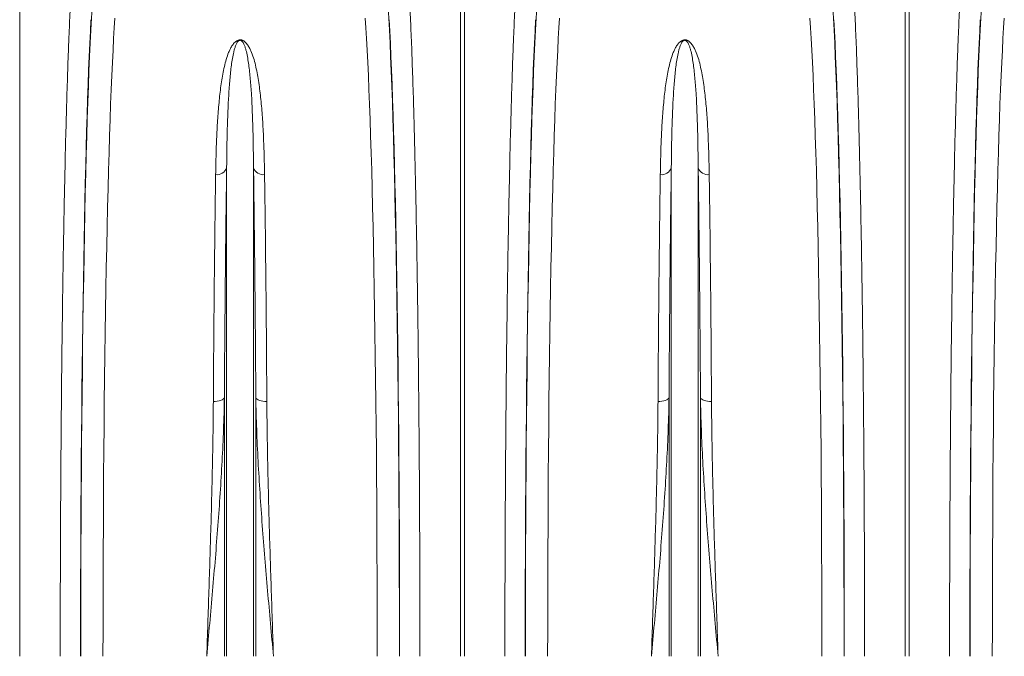
# Model space of a CAD drawing. Units: millimetres. Extents: x 0 to 8400, y 0 to 5940.
# Drawn here: x 4416 to 4859, y 3495 to 3781 of the extents above; entities that cross this region are included whole.
import ezdxf

# ---------------------------------------------------------------- set-up
doc = ezdxf.new("R2010")
doc.units = ezdxf.units.MM
doc.layers.add('ACO_DRAINAGE', color=7, linetype='Continuous')

# ---------------------------------------------------------------- blocks, each defined once
blk = doc.blocks.new('ACO - 32844 - FRONT')
at = {"linetype": 'Continuous', "lineweight": 0}
for p, q in [((100.87, 922.91), (100.87, 626)), ((299.13, 626), (299.13, 922.91)), ((300.87, 922.91), (300.87, 626)), ((499.13, 626), (499.13, 922.91)), ((500.87, 922.91), (500.87, 626)), ((193.95, 626), (193.95, 845.56)), ((206.05, 626), (206.05, 845.56)), ((393.95, 626), (393.95, 845.56)), ((406.05, 626), (406.05, 845.56)), ((188.86, 740.6), (187.97, 740.58)), ((189.73, 740.69), (188.86, 740.6)), ((190.54, 740.83), (189.73, 740.69)), ((191.26, 741.03), (190.54, 740.83)), ((191.88, 741.27), (191.26, 741.03)), ((192.37, 741.54), (191.88, 741.27)), ((192.73, 741.85), (192.37, 741.54)), ((192.92, 742.18), (192.73, 741.85)), ((192.92, 626), (192.92, 742.18)), ((207.08, 626), (207.08, 742.18)), ((207.08, 742.18), (207.27, 741.85)), ((207.27, 741.85), (207.63, 741.54)), ((207.63, 741.54), (208.12, 741.27)), ((208.12, 741.27), (208.74, 741.03)), ((208.74, 741.03), (209.46, 740.83)), ((209.46, 740.83), (210.27, 740.69)), ((210.27, 740.69), (211.14, 740.6)), ((211.14, 740.6), (212.03, 740.58)), ((388.86, 740.6), (387.97, 740.58)), ((389.73, 740.69), (388.86, 740.6)), ((390.54, 740.83), (389.73, 740.69)), ((391.26, 741.03), (390.54, 740.83)), ((391.88, 741.27), (391.26, 741.03)), ((392.37, 741.54), (391.88, 741.27)), ((392.73, 741.85), (392.37, 741.54)), ((392.92, 742.18), (392.73, 741.85)), ((392.92, 626), (392.92, 742.18)), ((407.08, 626), (407.08, 742.18)), ((407.08, 742.18), (407.27, 741.85)), ((407.27, 741.85), (407.63, 741.54)), ((407.63, 741.54), (408.12, 741.27)), ((408.12, 741.27), (408.74, 741.03)), ((408.74, 741.03), (409.46, 740.83)), ((409.46, 740.83), (410.27, 740.69)), ((410.27, 740.69), (411.14, 740.6)), ((411.14, 740.6), (412.03, 740.58))]:
    blk.add_line(p, q, dxfattribs=at)
for centre, start, end in [((189.55, 847.18), 263.2067, 339.7849), ((210.45, 847.18), 200.2151, 276.7933), ((389.55, 847.18), 263.2067, 339.7849), ((410.45, 847.18), 200.2151, 276.7933)]:
    blk.add_arc(centre, 4.69, start, end, dxfattribs=at)
for centre, major_axis, ratio, start_param, end_param in [((136.61, 626), (0, 316), 0.026186, 0.355482, 1.570796), ((263.39, 626), (0, 316), 0.026186, 4.712389, 5.927704), ((336.61, 626), (0, 316), 0.026186, 0.355482, 1.570796), ((463.39, 626), (0, 316), 0.026186, 4.712389, 5.927704), ((536.61, 626), (0, 316), 0.026186, 0.355482, 1.570796), ((146.61, 626), (0, 306), 0.027042, 0.355482, 1.570796), ((253.39, 626), (0, 306), 0.027042, 4.712389, 5.927704), ((346.61, 626), (0, 306), 0.027042, 0.355482, 1.570796), ((453.39, 626), (0, 306), 0.027042, 4.712389, 5.927704), ((546.61, 626), (0, 306), 0.027042, 0.355482, 1.570796), ((136.58, 626), (0, 318.64), 0.026186, 0.455345, 1.570796), ((263.42, 626), (0, 318.64), 0.026186, 4.712389, 5.827841), ((336.58, 626), (0, 318.64), 0.026186, 0.455345, 1.570796), ((463.42, 626), (0, 318.64), 0.026186, 4.712389, 5.827841), ((536.58, 626), (0, 318.64), 0.026186, 0.455345, 1.570796)]:
    blk.add_ellipse(centre, major_axis=major_axis, ratio=ratio, start_param=start_param, end_param=end_param, dxfattribs=at)
for points, knots in [([(119.11, 626), (119.11, 629.85), (119.11, 633.69), (119.12, 641.37), (119.12, 645.21), (119.14, 656.71), (119.16, 664.32), (119.24, 687.02), (119.33, 701.95), (119.45, 718.54), (119.46, 720.38), (119.49, 724.05), (119.5, 725.88), (119.55, 731.36), (119.58, 734.98), (119.68, 745.75), (119.75, 752.81), (119.99, 773.61), (120.17, 787.01), (120.48, 806.37), (120.58, 812.7), (120.76, 822.01), (120.81, 825.09), (120.93, 831.14), (120.99, 834.11), (121.31, 848.73), (121.57, 859.66), (122, 874.91), (122.15, 879.8), (122.45, 889.2), (122.61, 893.71), (122.81, 899.09), (122.85, 900.16), (122.93, 902.26), (122.98, 903.29), (123.1, 906.35), (123.18, 908.34), (123.44, 914.11), (123.61, 917.73), (123.78, 921.11)], [0, 0, 0, 0, 0.03125, 0.03125, 0.0625, 0.0625, 0.125, 0.125, 0.25, 0.25, 0.265625, 0.265625, 0.28125, 0.28125, 0.3125, 0.3125, 0.375, 0.375, 0.5, 0.5, 0.5625, 0.5625, 0.59375, 0.59375, 0.625, 0.625, 0.75, 0.75, 0.8125, 0.8125, 0.875, 0.875, 0.890625, 0.890625, 0.90625, 0.90625, 0.9375, 0.9375, 1, 1, 1, 1]), ([(276.22, 921.11), (276.3, 919.42), (276.39, 917.67), (276.56, 914.05), (276.65, 912.17), (276.9, 906.39), (277.07, 902.32), (277.55, 889.47), (277.85, 880.05), (278.18, 868.48), (278.21, 867.18), (278.29, 864.56), (278.32, 863.23), (278.43, 859.22), (278.49, 856.51), (278.7, 848.25), (278.83, 842.58), (279.2, 825.1), (279.42, 812.82), (279.73, 793.46), (279.83, 786.85), (279.96, 776.69), (280.01, 773.26), (280.09, 766.36), (280.13, 762.9), (280.33, 745.46), (280.46, 731.19), (280.62, 709.32), (280.67, 701.95), (280.75, 687.06), (280.78, 679.53), (280.82, 670.03), (280.82, 668.12), (280.83, 664.3), (280.84, 662.4), (280.86, 656.67), (280.86, 652.85), (280.88, 641.36), (280.89, 633.69), (280.89, 626)], [0, 0, 0, 0, 0.03125, 0.03125, 0.0625, 0.0625, 0.125, 0.125, 0.25, 0.25, 0.265625, 0.265625, 0.28125, 0.28125, 0.3125, 0.3125, 0.375, 0.375, 0.5, 0.5, 0.5625, 0.5625, 0.59375, 0.59375, 0.625, 0.625, 0.75, 0.75, 0.8125, 0.8125, 0.875, 0.875, 0.890625, 0.890625, 0.90625, 0.90625, 0.9375, 0.9375, 1, 1, 1, 1]), ([(319.11, 626), (319.11, 629.85), (319.11, 633.69), (319.12, 641.37), (319.12, 645.21), (319.14, 656.71), (319.16, 664.32), (319.24, 687.02), (319.33, 701.95), (319.45, 718.54), (319.46, 720.38), (319.49, 724.05), (319.5, 725.88), (319.55, 731.36), (319.58, 734.98), (319.68, 745.75), (319.75, 752.81), (319.99, 773.61), (320.17, 787.01), (320.48, 806.37), (320.58, 812.7), (320.76, 822.01), (320.81, 825.09), (320.93, 831.14), (320.99, 834.11), (321.31, 848.73), (321.57, 859.66), (322, 874.91), (322.15, 879.8), (322.45, 889.2), (322.61, 893.71), (322.81, 899.09), (322.85, 900.16), (322.93, 902.26), (322.98, 903.29), (323.1, 906.35), (323.18, 908.34), (323.44, 914.11), (323.61, 917.73), (323.78, 921.11)], [0, 0, 0, 0, 0.03125, 0.03125, 0.0625, 0.0625, 0.125, 0.125, 0.25, 0.25, 0.265625, 0.265625, 0.28125, 0.28125, 0.3125, 0.3125, 0.375, 0.375, 0.5, 0.5, 0.5625, 0.5625, 0.59375, 0.59375, 0.625, 0.625, 0.75, 0.75, 0.8125, 0.8125, 0.875, 0.875, 0.890625, 0.890625, 0.90625, 0.90625, 0.9375, 0.9375, 1, 1, 1, 1]), ([(476.22, 921.11), (476.3, 919.42), (476.39, 917.67), (476.56, 914.05), (476.65, 912.17), (476.9, 906.39), (477.07, 902.32), (477.55, 889.47), (477.85, 880.05), (478.18, 868.48), (478.21, 867.18), (478.29, 864.56), (478.32, 863.23), (478.43, 859.22), (478.49, 856.51), (478.7, 848.25), (478.83, 842.58), (479.2, 825.1), (479.42, 812.82), (479.73, 793.46), (479.83, 786.85), (479.96, 776.69), (480.01, 773.26), (480.09, 766.36), (480.13, 762.9), (480.33, 745.46), (480.46, 731.19), (480.62, 709.32), (480.67, 701.95), (480.75, 687.06), (480.78, 679.53), (480.82, 670.03), (480.82, 668.12), (480.83, 664.3), (480.84, 662.4), (480.86, 656.67), (480.86, 652.85), (480.88, 641.36), (480.89, 633.69), (480.89, 626)], [0, 0, 0, 0, 0.03125, 0.03125, 0.0625, 0.0625, 0.125, 0.125, 0.25, 0.25, 0.265625, 0.265625, 0.28125, 0.28125, 0.3125, 0.3125, 0.375, 0.375, 0.5, 0.5, 0.5625, 0.5625, 0.59375, 0.59375, 0.625, 0.625, 0.75, 0.75, 0.8125, 0.8125, 0.875, 0.875, 0.890625, 0.890625, 0.90625, 0.90625, 0.9375, 0.9375, 1, 1, 1, 1]), ([(519.11, 626), (519.11, 629.85), (519.11, 633.69), (519.12, 641.37), (519.12, 645.21), (519.14, 656.71), (519.16, 664.32), (519.24, 687.02), (519.33, 701.95), (519.45, 718.54), (519.46, 720.38), (519.49, 724.05), (519.5, 725.88), (519.55, 731.36), (519.58, 734.98), (519.68, 745.75), (519.75, 752.81), (519.99, 773.61), (520.17, 787.01), (520.48, 806.37), (520.58, 812.7), (520.76, 822.01), (520.81, 825.09), (520.93, 831.14), (520.99, 834.11), (521.31, 848.73), (521.57, 859.66), (522, 874.91), (522.15, 879.8), (522.45, 889.2), (522.61, 893.71), (522.81, 899.09), (522.85, 900.16), (522.93, 902.26), (522.98, 903.29), (523.1, 906.35), (523.18, 908.34), (523.44, 914.11), (523.61, 917.73), (523.78, 921.11)], [0, 0, 0, 0, 0.03125, 0.03125, 0.0625, 0.0625, 0.125, 0.125, 0.25, 0.25, 0.265625, 0.265625, 0.28125, 0.28125, 0.3125, 0.3125, 0.375, 0.375, 0.5, 0.5, 0.5625, 0.5625, 0.59375, 0.59375, 0.625, 0.625, 0.75, 0.75, 0.8125, 0.8125, 0.875, 0.875, 0.890625, 0.890625, 0.90625, 0.90625, 0.9375, 0.9375, 1, 1, 1, 1]), ([(189, 842.52), (189.04, 845.67), (189.11, 848.75), (189.29, 854.77), (189.4, 857.71), (189.67, 863.43), (189.83, 866.21), (190.12, 870.27), (190.22, 871.61), (190.45, 874.24), (190.57, 875.53), (190.97, 879.35), (191.27, 881.82), (192, 886.57), (192.42, 888.87), (193.18, 892.18), (193.46, 893.26), (194.09, 895.38), (194.44, 896.42), (195.06, 897.94), (195.28, 898.44), (195.76, 899.42), (196.03, 899.91), (196.48, 900.62), (196.64, 900.85), (196.99, 901.32), (197.18, 901.55), (197.61, 902), (197.84, 902.22), (198.26, 902.53), (198.41, 902.63), (198.76, 902.82), (198.95, 902.91), (199.29, 903.02), (199.41, 903.05), (199.68, 903.1), (199.82, 903.11), (200.1, 903.12), (200.24, 903.11), (200.51, 903.07), (200.64, 903.04), (200.87, 902.97), (200.98, 902.93), (201.18, 902.85), (201.28, 902.8), (201.54, 902.66), (201.7, 902.56), (202.13, 902.24), (202.37, 902.02), (202.81, 901.57), (203, 901.33), (203.53, 900.63), (203.83, 900.14), (204.38, 899.16), (204.62, 898.65), (205.29, 897.13), (205.67, 896.09), (206.35, 893.95), (206.64, 892.86), (207.46, 889.51), (207.89, 887.19), (208.46, 883.58), (208.64, 882.35), (208.96, 879.85), (209.11, 878.58), (209.52, 874.72), (209.75, 872.06), (210.15, 866.58), (210.32, 863.76), (210.59, 857.95), (210.71, 854.97), (210.89, 848.86), (210.96, 845.73), (211, 842.52)], [0, 0, 0, 0, 0.0625, 0.0625, 0.125, 0.125, 0.1875, 0.1875, 0.21875, 0.21875, 0.25, 0.25, 0.3125, 0.3125, 0.375, 0.375, 0.40625, 0.40625, 0.4375, 0.4375, 0.453125, 0.453125, 0.46875, 0.46875, 0.476563, 0.476563, 0.484375, 0.484375, 0.492188, 0.492188, 0.496094, 0.496094, 0.5, 0.5, 0.501953, 0.501953, 0.503906, 0.503906, 0.505859, 0.505859, 0.507813, 0.507813, 0.509766, 0.509766, 0.511719, 0.511719, 0.515625, 0.515625, 0.523438, 0.523438, 0.53125, 0.53125, 0.546875, 0.546875, 0.5625, 0.5625, 0.59375, 0.59375, 0.625, 0.625, 0.6875, 0.6875, 0.71875, 0.71875, 0.75, 0.75, 0.8125, 0.8125, 0.875, 0.875, 0.9375, 0.9375, 1, 1, 1, 1]), ([(206.05, 845.56), (206.02, 848.61), (205.98, 851.59), (205.89, 857.39), (205.83, 860.21), (205.61, 868.44), (205.41, 873.6), (205.04, 879.63), (204.97, 880.82), (204.79, 883.15), (204.7, 884.3), (204.4, 887.67), (204.17, 889.82), (203.75, 892.93), (203.59, 893.94), (203.24, 895.92), (203.04, 896.88), (202.7, 898.3), (202.57, 898.76), (202.29, 899.68), (202.14, 900.13), (201.88, 900.8), (201.78, 901.02), (201.57, 901.46), (201.46, 901.68), (201.26, 902), (201.19, 902.11), (201.03, 902.32), (200.94, 902.42), (200.79, 902.57), (200.73, 902.62), (200.61, 902.72), (200.54, 902.77), (200.42, 902.83), (200.37, 902.85), (200.27, 902.89), (200.22, 902.91), (200.09, 902.93), (200.01, 902.93), (199.87, 902.92), (199.81, 902.91), (199.7, 902.88), (199.65, 902.86), (199.56, 902.82), (199.51, 902.8), (199.4, 902.73), (199.34, 902.68), (199.16, 902.53), (199.07, 902.43), (198.81, 902.12), (198.67, 901.91), (198.43, 901.48), (198.32, 901.26), (198.13, 900.82), (198.04, 900.6), (197.79, 899.93), (197.64, 899.48), (197.37, 898.56), (197.25, 898.1), (196.92, 896.68), (196.72, 895.72), (196.38, 893.74), (196.23, 892.74), (195.81, 889.65), (195.58, 887.5), (195.19, 883.03), (195.02, 880.71), (194.59, 873.48), (194.39, 868.32), (194.1, 857.4), (194, 851.63), (193.95, 845.56)], [0, 0, 0, 0, 0.0625, 0.0625, 0.125, 0.125, 0.25, 0.25, 0.28125, 0.28125, 0.3125, 0.3125, 0.375, 0.375, 0.40625, 0.40625, 0.4375, 0.4375, 0.453125, 0.453125, 0.46875, 0.46875, 0.476562, 0.476562, 0.484375, 0.484375, 0.488281, 0.488281, 0.492187, 0.492187, 0.494141, 0.494141, 0.496094, 0.496094, 0.49707, 0.49707, 0.498047, 0.498047, 0.499023, 0.499023, 0.5, 0.5, 0.500977, 0.500977, 0.501953, 0.501953, 0.503906, 0.503906, 0.507812, 0.507812, 0.515625, 0.515625, 0.523437, 0.523437, 0.53125, 0.53125, 0.546875, 0.546875, 0.5625, 0.5625, 0.59375, 0.59375, 0.625, 0.625, 0.6875, 0.6875, 0.75, 0.75, 0.875, 0.875, 1, 1, 1, 1]), ([(389, 842.52), (389.04, 845.67), (389.11, 848.75), (389.29, 854.77), (389.4, 857.71), (389.67, 863.43), (389.83, 866.21), (390.12, 870.27), (390.22, 871.61), (390.45, 874.24), (390.57, 875.53), (390.97, 879.35), (391.27, 881.82), (392, 886.57), (392.42, 888.87), (393.18, 892.18), (393.46, 893.26), (394.09, 895.38), (394.44, 896.42), (395.06, 897.94), (395.28, 898.44), (395.76, 899.42), (396.03, 899.91), (396.48, 900.62), (396.64, 900.85), (396.99, 901.32), (397.18, 901.55), (397.61, 902), (397.84, 902.22), (398.26, 902.53), (398.41, 902.63), (398.76, 902.82), (398.95, 902.91), (399.29, 903.02), (399.41, 903.05), (399.68, 903.1), (399.82, 903.11), (400.1, 903.12), (400.24, 903.11), (400.51, 903.07), (400.64, 903.04), (400.87, 902.97), (400.98, 902.93), (401.18, 902.85), (401.28, 902.8), (401.54, 902.66), (401.7, 902.56), (402.13, 902.24), (402.37, 902.02), (402.81, 901.57), (403, 901.33), (403.53, 900.63), (403.83, 900.14), (404.38, 899.16), (404.62, 898.65), (405.29, 897.13), (405.67, 896.09), (406.35, 893.95), (406.64, 892.86), (407.46, 889.51), (407.89, 887.19), (408.46, 883.58), (408.64, 882.35), (408.96, 879.85), (409.11, 878.58), (409.52, 874.72), (409.75, 872.06), (410.15, 866.58), (410.32, 863.76), (410.59, 857.95), (410.71, 854.97), (410.89, 848.86), (410.96, 845.73), (411, 842.52)], [0, 0, 0, 0, 0.0625, 0.0625, 0.125, 0.125, 0.1875, 0.1875, 0.21875, 0.21875, 0.25, 0.25, 0.3125, 0.3125, 0.375, 0.375, 0.40625, 0.40625, 0.4375, 0.4375, 0.453125, 0.453125, 0.46875, 0.46875, 0.476563, 0.476563, 0.484375, 0.484375, 0.492188, 0.492188, 0.496094, 0.496094, 0.5, 0.5, 0.501953, 0.501953, 0.503906, 0.503906, 0.505859, 0.505859, 0.507813, 0.507813, 0.509766, 0.509766, 0.511719, 0.511719, 0.515625, 0.515625, 0.523438, 0.523438, 0.53125, 0.53125, 0.546875, 0.546875, 0.5625, 0.5625, 0.59375, 0.59375, 0.625, 0.625, 0.6875, 0.6875, 0.71875, 0.71875, 0.75, 0.75, 0.8125, 0.8125, 0.875, 0.875, 0.9375, 0.9375, 1, 1, 1, 1]), ([(406.05, 845.56), (406.02, 848.61), (405.98, 851.59), (405.89, 857.39), (405.83, 860.21), (405.61, 868.44), (405.41, 873.6), (405.04, 879.63), (404.97, 880.82), (404.79, 883.15), (404.7, 884.3), (404.4, 887.67), (404.17, 889.82), (403.75, 892.93), (403.59, 893.94), (403.24, 895.92), (403.04, 896.88), (402.7, 898.3), (402.57, 898.76), (402.29, 899.68), (402.14, 900.13), (401.88, 900.8), (401.78, 901.02), (401.57, 901.46), (401.46, 901.68), (401.26, 902), (401.19, 902.11), (401.03, 902.32), (400.94, 902.42), (400.79, 902.57), (400.73, 902.62), (400.61, 902.72), (400.54, 902.77), (400.42, 902.83), (400.37, 902.85), (400.27, 902.89), (400.22, 902.91), (400.09, 902.93), (400.01, 902.93), (399.87, 902.92), (399.81, 902.91), (399.7, 902.88), (399.65, 902.86), (399.56, 902.82), (399.51, 902.8), (399.4, 902.73), (399.34, 902.68), (399.16, 902.53), (399.07, 902.43), (398.81, 902.12), (398.67, 901.91), (398.43, 901.48), (398.32, 901.26), (398.13, 900.82), (398.04, 900.6), (397.79, 899.93), (397.64, 899.48), (397.37, 898.56), (397.25, 898.1), (396.92, 896.68), (396.72, 895.72), (396.38, 893.74), (396.23, 892.74), (395.81, 889.65), (395.58, 887.5), (395.19, 883.03), (395.02, 880.71), (394.59, 873.48), (394.39, 868.32), (394.1, 857.4), (394, 851.63), (393.95, 845.56)], [0, 0, 0, 0, 0.0625, 0.0625, 0.125, 0.125, 0.25, 0.25, 0.28125, 0.28125, 0.3125, 0.3125, 0.375, 0.375, 0.40625, 0.40625, 0.4375, 0.4375, 0.453125, 0.453125, 0.46875, 0.46875, 0.476563, 0.476563, 0.484375, 0.484375, 0.488281, 0.488281, 0.492188, 0.492188, 0.494141, 0.494141, 0.496094, 0.496094, 0.49707, 0.49707, 0.498047, 0.498047, 0.499023, 0.499023, 0.5, 0.5, 0.500977, 0.500977, 0.501953, 0.501953, 0.503906, 0.503906, 0.507813, 0.507813, 0.515625, 0.515625, 0.523438, 0.523438, 0.53125, 0.53125, 0.546875, 0.546875, 0.5625, 0.5625, 0.59375, 0.59375, 0.625, 0.625, 0.6875, 0.6875, 0.75, 0.75, 0.875, 0.875, 1, 1, 1, 1]), ([(187.97, 740.58), (188.03, 750.17), (188.09, 759.48), (188.24, 777.56), (188.32, 786.34), (188.49, 803.35), (188.58, 811.59), (188.71, 821.55), (188.73, 823.52), (188.78, 827.44), (188.81, 829.38), (188.89, 835.13), (188.94, 838.87), (189, 842.52)], [0, 0, 0, 0, 0.25, 0.25, 0.5, 0.5, 0.75, 0.75, 0.8125, 0.8125, 0.875, 0.875, 1, 1, 1, 1]), ([(193.95, 845.56), (193.9, 841.85), (193.84, 838.06), (193.77, 832.23), (193.74, 830.26), (193.69, 826.29), (193.66, 824.29), (193.54, 814.19), (193.45, 805.83), (193.28, 788.58), (193.2, 779.68), (193.05, 761.34), (192.98, 751.9), (192.92, 742.18)], [0, 0, 0, 0, 0.125, 0.125, 0.1875, 0.1875, 0.25, 0.25, 0.5, 0.5, 0.75, 0.75, 1, 1, 1, 1]), ([(207.08, 742.18), (207.02, 751.9), (206.95, 761.34), (206.8, 779.68), (206.72, 788.58), (206.55, 805.83), (206.46, 814.19), (206.34, 824.29), (206.31, 826.29), (206.26, 830.26), (206.23, 832.23), (206.16, 838.06), (206.1, 841.85), (206.05, 845.56)], [0, 0, 0, 0, 0.25, 0.25, 0.5, 0.5, 0.75, 0.75, 0.8125, 0.8125, 0.875, 0.875, 1, 1, 1, 1]), ([(211, 842.52), (211.06, 838.87), (211.11, 835.13), (211.19, 829.38), (211.22, 827.44), (211.27, 823.52), (211.29, 821.55), (211.42, 811.59), (211.51, 803.35), (211.68, 786.34), (211.76, 777.56), (211.91, 759.48), (211.97, 750.17), (212.03, 740.58)], [0, 0, 0, 0, 0.125, 0.125, 0.1875, 0.1875, 0.25, 0.25, 0.5, 0.5, 0.75, 0.75, 1, 1, 1, 1]), ([(387.97, 740.58), (388.03, 750.17), (388.09, 759.48), (388.24, 777.56), (388.32, 786.34), (388.49, 803.35), (388.58, 811.59), (388.71, 821.55), (388.73, 823.52), (388.78, 827.44), (388.81, 829.38), (388.89, 835.13), (388.94, 838.87), (389, 842.52)], [0, 0, 0, 0, 0.25, 0.25, 0.5, 0.5, 0.75, 0.75, 0.8125, 0.8125, 0.875, 0.875, 1, 1, 1, 1]), ([(393.95, 845.56), (393.9, 841.85), (393.84, 838.06), (393.77, 832.23), (393.74, 830.26), (393.69, 826.29), (393.66, 824.29), (393.54, 814.19), (393.45, 805.83), (393.28, 788.58), (393.2, 779.68), (393.05, 761.34), (392.98, 751.9), (392.92, 742.18)], [0, 0, 0, 0, 0.125, 0.125, 0.1875, 0.1875, 0.25, 0.25, 0.5, 0.5, 0.75, 0.75, 1, 1, 1, 1]), ([(407.08, 742.18), (407.02, 751.9), (406.95, 761.34), (406.8, 779.68), (406.72, 788.58), (406.55, 805.83), (406.46, 814.19), (406.34, 824.29), (406.31, 826.29), (406.26, 830.26), (406.23, 832.23), (406.16, 838.06), (406.1, 841.85), (406.05, 845.56)], [0, 0, 0, 0, 0.25, 0.25, 0.5, 0.5, 0.75, 0.75, 0.8125, 0.8125, 0.875, 0.875, 1, 1, 1, 1]), ([(411, 842.52), (411.06, 838.87), (411.11, 835.13), (411.19, 829.38), (411.22, 827.44), (411.27, 823.52), (411.29, 821.55), (411.42, 811.59), (411.51, 803.35), (411.68, 786.34), (411.76, 777.56), (411.91, 759.48), (411.97, 750.17), (412.03, 740.58)], [0, 0, 0, 0, 0.125, 0.125, 0.1875, 0.1875, 0.25, 0.25, 0.5, 0.5, 0.75, 0.75, 1, 1, 1, 1]), ([(192.92, 742.18), (192.85, 737.48), (192.72, 732.76), (192.37, 723.26), (192.15, 718.49), (191.39, 704.11), (190.74, 694.46), (189.65, 679.89), (189.27, 675.02), (188.47, 665.25), (188.05, 660.36), (187.2, 650.56), (186.77, 645.65), (185.88, 635.83), (185.44, 630.92), (184.99, 626)], [0, 0, 0, 0, 0.125, 0.125, 0.25, 0.25, 0.5, 0.5, 0.625, 0.625, 0.75, 0.75, 0.875, 0.875, 1, 1, 1, 1]), ([(187.97, 740.58), (187.94, 736.02), (187.89, 731.41), (187.75, 722.12), (187.67, 717.44), (187.38, 703.29), (187.14, 693.79), (186.59, 674.65), (186.29, 665.01), (185.66, 645.61), (185.33, 635.84), (184.99, 626)], [0, 0, 0, 0, 0.125, 0.125, 0.25, 0.25, 0.5, 0.5, 0.75, 0.75, 1, 1, 1, 1]), ([(207.08, 742.18), (207.15, 737.48), (207.28, 732.76), (207.63, 723.26), (207.85, 718.49), (208.61, 704.11), (209.26, 694.46), (210.35, 679.89), (210.73, 675.02), (211.53, 665.25), (211.95, 660.36), (212.8, 650.56), (213.23, 645.65), (214.12, 635.83), (214.56, 630.92), (215.01, 626)], [0, 0, 0, 0, 0.125, 0.125, 0.25, 0.25, 0.5, 0.5, 0.625, 0.625, 0.75, 0.75, 0.875, 0.875, 1, 1, 1, 1]), ([(212.03, 740.58), (212.06, 736.02), (212.11, 731.41), (212.25, 722.12), (212.33, 717.44), (212.62, 703.29), (212.86, 693.79), (213.41, 674.65), (213.71, 665.01), (214.34, 645.61), (214.67, 635.84), (215.01, 626)], [0, 0, 0, 0, 0.125, 0.125, 0.25, 0.25, 0.5, 0.5, 0.75, 0.75, 1, 1, 1, 1]), ([(392.92, 742.18), (392.85, 737.48), (392.72, 732.76), (392.37, 723.26), (392.15, 718.49), (391.39, 704.11), (390.74, 694.46), (389.65, 679.89), (389.27, 675.02), (388.47, 665.25), (388.05, 660.36), (387.2, 650.56), (386.77, 645.65), (385.88, 635.83), (385.44, 630.92), (384.99, 626)], [0, 0, 0, 0, 0.125, 0.125, 0.25, 0.25, 0.5, 0.5, 0.625, 0.625, 0.75, 0.75, 0.875, 0.875, 1, 1, 1, 1]), ([(387.97, 740.58), (387.94, 736.02), (387.89, 731.41), (387.75, 722.12), (387.67, 717.44), (387.38, 703.29), (387.14, 693.79), (386.59, 674.65), (386.29, 665.01), (385.66, 645.61), (385.33, 635.84), (384.99, 626)], [0, 0, 0, 0, 0.125, 0.125, 0.25, 0.25, 0.5, 0.5, 0.75, 0.75, 1, 1, 1, 1]), ([(407.08, 742.18), (407.15, 737.48), (407.28, 732.76), (407.63, 723.26), (407.85, 718.49), (408.61, 704.11), (409.26, 694.46), (410.35, 679.89), (410.73, 675.02), (411.53, 665.25), (411.95, 660.36), (412.8, 650.56), (413.23, 645.65), (414.12, 635.83), (414.56, 630.92), (415.01, 626)], [0, 0, 0, 0, 0.125, 0.125, 0.25, 0.25, 0.5, 0.5, 0.625, 0.625, 0.75, 0.75, 0.875, 0.875, 1, 1, 1, 1]), ([(412.03, 740.58), (412.06, 736.02), (412.11, 731.41), (412.25, 722.12), (412.33, 717.44), (412.62, 703.29), (412.86, 693.79), (413.41, 674.65), (413.71, 665.01), (414.34, 645.61), (414.67, 635.84), (415.01, 626)], [0, 0, 0, 0, 0.125, 0.125, 0.25, 0.25, 0.5, 0.5, 0.75, 0.75, 1, 1, 1, 1])]:
    blk.add_open_spline(points, degree=3, knots=knots, dxfattribs=at)

msp = doc.modelspace()

# ---------------------------------------------------------------- block references
at = {"layer": 'ACO_DRAINAGE'}
msp.add_blockref('ACO - 32844 - FRONT', (4314.79, 2868.75), dxfattribs=at)

doc.saveas('drawing.dxf')
